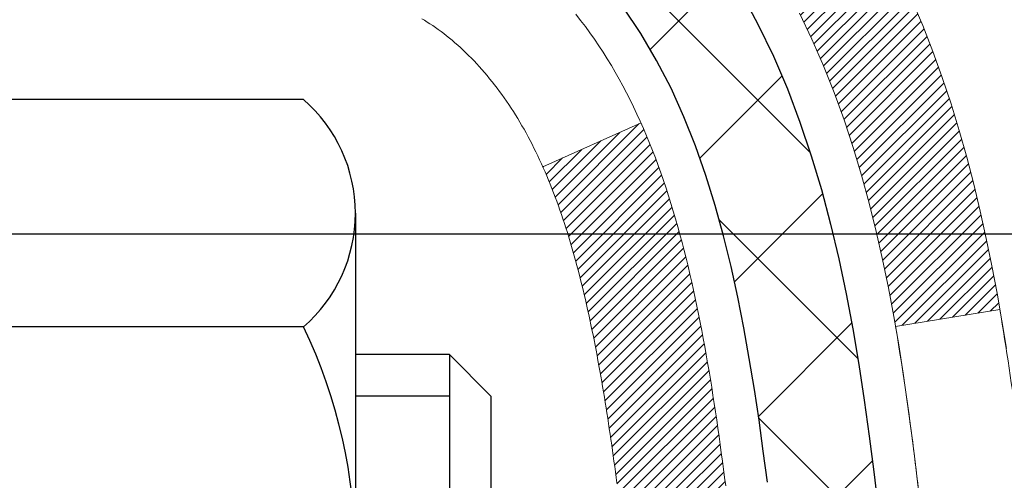
# Model space of a CAD drawing. Extents: x -7 to 3254, y -7 to 1977.
# Drawn here: x 20 to 21, y 17 to 17 of the extents above; entities that cross this region are included whole.
import ezdxf

# ---------------------------------------------------------------- set-up
doc = ezdxf.new("R2010")
doc.units = 0
doc.header["$LTSCALE"] = 5
doc.header["$MEASUREMENT"] = 0
doc.layers.get('DEFPOINTS').update_dxf_attribs({"linetype": 'CONTINUOUS'})
for name, color, linetype, lineweight in [('CONCRETE - H', 130, 'CONTINUOUS', 9), ('DECK COAT - H', 20, 'CONTINUOUS', 20), ('DECK COAT - L', 22, 'CONTINUOUS', 18), ('DIMS', 50, 'CONTINUOUS', 25), ('MIG FOOT - H', 251, 'CONTINUOUS', 20), ('MIG RETAINER - H', 251, 'CONTINUOUS', 20), ('PVC SIDESHEET - H', 170, 'CONTINUOUS', 20), ('PVC SIDESHEET - L', 150, 'CONTINUOUS', 25), ('SCREW - L', 1, 'CONTINUOUS', 25)]:
    doc.layers.add(name, color=color, linetype=linetype, lineweight=lineweight)
doc.dimstyles.get("Standard").update_dxf_attribs({"dimtxt": 0.18, "dimasz": 0.18, "dimexe": 0.18, "dimexo": 0.0625, "dimgap": 0.09, "dimtad": 0, "dimtih": 1, "dimtoh": 1, "dimdec": 4, "dimzin": 0, "dimdsep": 46, "dimtxsty": 'Standard', "dimcen": 0.09, "dimadec": 0, "dimazin": 0, "dimtfac": 1, "dimtdec": 4, "dimtofl": 0, "dimtmove": 0, "dimatfit": 3, "dimfxl": 1, "dimtolj": 1, "dimtzin": 0, "dimarcsym": 0})

# ---------------------------------------------------------------- blocks, each defined once
blk = doc.blocks.new('*D25')
at = {"layer": 'DEFPOINTS', "color": 0, "transparency": 16777216}
for p in [(33.07852855047292, 18.61278379296891), (19.5785285504727, 17.88739009218534), (33.07852855047292, 17.33675605271605)]:
    blk.add_point(p, dxfattribs=at)
at = {"layer": 'DIMS', "color": 0, "lineweight": -2, "transparency": 16777216}
for p, q in [((33.07852855047292, 18.31278379296891), (33.07852855047292, 17.03675605271605)), ((19.5785285504727, 17.58739009218534), (19.5785285504727, 17.03675605271605)), ((19.8785285504727, 17.33675605271605), (21.53251321842158, 17.33675605271605)), ((32.77852855047293, 17.33675605271605), (24.63251321842158, 17.33675605271605))]:
    blk.add_line(p, q, dxfattribs=at)
at = {"layer": 'DIMS', "color": 0, "transparency": 16777216}
for points in [[(19.8785285504727, 17.38675605271606), (19.8785285504727, 17.28675605271605), (19.5785285504727, 17.33675605271605)], [(32.77852855047293, 17.38675605271606), (32.77852855047293, 17.28675605271605), (33.07852855047292, 17.33675605271605)]]:
    blk.add_solid(points, dxfattribs=at)
at = {"layer": 'DIMS', "color": 0, "transparency": 16777216, "insert": (23.08251321842158, 17.33675605271605), "char_height": 0.3, "attachment_point": 5}
blk.add_mtext('\\A1;13 1/2 IN\\P [342.9mm]', dxfattribs=at)

msp = doc.modelspace()

# ---------------------------------------------------------------- hatches: boundary and pattern name
at = {"layer": 'CONCRETE - H'}
h = msp.add_hatch(dxfattribs=at)
h.set_pattern_fill('AR-CONC', color=256, scale=0.21)
h.set_pattern_definition([(49.99999999999999, (0, 0), (1.506246383461582, -0.1317794834634497), [0.1575, -1.7325]), (355, (0, 0), (-0.2913778005873, 1.579603480770025), [0.126, -1.386]), (100.45144446, (0.1255205301, -0.0109816224), (1.214868578126935, 1.447823981034122), [0.1338544032, -1.4723984352]), (46.18420000000002, (0, 0.42), (2.241206794410302, -0.3475904896654607), [0.23625, -2.598749999999999]), (96.63563549, (0.1867671645, 0.3910340553), (1.96279008591588, 2.045649061626556), [0.2007817182, -2.208598895999999]), (351.1841639899999, (0, 0.42), (1.962790084615023, 2.045649060566979), [0.189, -2.0790000021]), (21, (0.21, 0.315), (1.25350480944877, -0.8454996703972115), [0.1575, -1.7325]), (326.0000000000001, (0.21, 0.315), (0.5109621970353216, 1.522815094598391), [0.126, -1.386]), (71.45144474, (0.3144587334, 0.2445416946), (1.764466991132939, 0.677315420893343), [0.133854399, -1.4723984352]), (37.50000000000001, (0, 0), (0.0255356961663104, 0.6990770930457542), [0, -1.3692, 0, -1.407, 0, -1.39125]), (7.499999999999999, (0, 0), (0.552446028628512, 0.8282645949529565), [0, -0.8021999999999999, 0, -1.3377, 0, -0.53025]), (327.5, (-0.4683, 0), (1.121027115962059, -0.04736523064219748), [0, -0.525, 0, -1.638, 0, -2.1735]), (317.5, (-0.6783, 0), (1.224690955619011, 0.2102204628978672), [0, -0.6825, 0, -1.0878, 0, -1.5435])])
edge = h.paths.add_edge_path()
edge.add_spline(control_points=[(37.37451521163871, 19.11278379296891), (36.74842714241819, 17.36267235566132), (31.3191173174381, 14.7742616358602), (20.2388741062942, 21.31426473321231), (21.46741114969755, 13.13116041059591), (20.13407670853308, 7.056919412729769), (26.55118139172004, 8.798833638870558), (26.62447032400177, 7.030039489729236)], knot_values=[0, 0, 0, 0, 4.704002113380023, 16.80004942142762, 21.337385588793, 25.76158360668639, 30.85957265339894, 30.85957265339894, 30.85957265339894, 30.85957265339894], degree=3, periodic=0)
edge.add_line((26.62447032400155, 7.030039489729688), (26.13146867197952, 7.030039489728324))
edge.add_line((26.13146867197952, 7.030039489728324), (26.13146867197952, 7.156023498241325))
edge.add_line((26.13146867197952, 7.156023498241325), (26.13146867197952, 7.226889498241235))
edge.add_line((26.13146867197952, 7.226889498241235), (25.46178497197957, 7.226889498241235))
edge.add_arc((25.46178497197956, 7.266259498241201), 0.03936999999996615, 240.0000000000215, 270.0000000000155, ccw=False)
edge.add_line((25.44209997197959, 7.232164078094229), (25.30633906436185, 7.310545674652872))
edge.add_arc((25.25122106436197, 7.215078498241495), 0.1102359999997604, 60.00000000000259, 90.00000000000185)
edge.add_line((25.25122106436197, 7.325314498241255), (24.34326312333303, 7.325314498241255))
edge.add_arc((24.34326312333296, 7.364684498241122), 0.03936999999986668, 240.0000326787394, 270.0000000000982, ccw=False)
edge.add_line((24.32357814277941, 7.330589066866878), (23.64349093717408, 7.723237080912099))
edge.add_arc((23.58349099644695, 7.619313998237423), 0.1199999999994432, 60.00003267868836, 90.00000000012044)
edge.add_line((23.5834909964467, 7.739313998236867), (23.37204961388693, 7.739313998236867))
edge.add_arc((23.37204961388704, 7.778683998236713), 0.03936999999984625, 224.9999999997633, 269.9999999998346, ccw=False)
edge.add_line((23.34421081991172, 7.750845204261623), (23.22774429577873, 7.867311728394611))
edge.add_arc((22.97804232147204, 7.617609754087972), 0.3531319186158245, 44.99999999999388, 76.09799910894831)
edge.add_arc((22.68875772838954, 6.448839980646993), 1.557170273114628, 76.09799910897223, 103.9020008910975)
edge.add_arc((22.39947313530542, 7.617609754086829), 0.3531319186165451, 103.902000891059, 134.9999999999129)
edge.add_line((22.14977116099863, 7.867311728394384), (22.03330463686575, 7.750845204261623))
edge.add_arc((22.00546584289058, 7.778683998236732), 0.03936999999975072, 269.9999999999431, 315.0000000000603, ccw=False)
edge.add_line((22.00546584289054, 7.73931399823698), (21.35819903920219, 7.73931399823698))
edge.add_line((21.35819903920219, 7.73931399823698), (20.3598327008566, 7.73931399823698))
edge.add_arc((20.35983270085649, 7.778683998236943), 0.0393699999999626, 180, 270.0000000001654, ccw=False)
edge.add_line((20.32046270085652, 7.778683998236943), (20.32046270080127, 16.46649612387296))
edge.add_arc((20.35983270080122, 16.46649612387294), 0.03936999999995194, 104.1702139157278, 179.9999999999793, ccw=False)
edge.add_line((20.350194792053, 16.50466820286999), (20.40356664724618, 16.52553141215105))
edge.add_line((20.40356664724618, 16.52553141215105), (20.44842208747309, 16.54866067994442))
edge.add_line((20.44842208747309, 16.54866067994442), (20.50243763088338, 16.58859193786373))
edge.add_line((20.50243763088338, 16.58859193786373), (20.50140266990752, 16.58975787696386))
edge.add_line((20.50140266990752, 16.58975787696386), (20.53314765725895, 16.62033385699976))
edge.add_line((20.53314765725895, 16.62033385699976), (20.56760971049266, 16.66304745662228))
edge.add_line((20.56760971049266, 16.66304745662228), (20.59727286150473, 16.70986660339292))
edge.add_line((20.59727286150473, 16.70986660339292), (20.62189980372557, 16.75920724276182))
edge.add_line((20.62189980372557, 16.75920724276182), (20.64199087079942, 16.81038226777412))
edge.add_line((20.64199087079942, 16.81038226777412), (20.65806671070459, 16.86269817571338))
edge.add_line((20.65806671070459, 16.86269817571338), (20.67083893428821, 16.91597484542979))
edge.add_line((20.67083893428821, 16.91597484542979), (20.68098528171549, 16.96991143795083))
edge.add_line((20.68098528171549, 16.96991143795083), (20.69185452184433, 17.04184363703359))
edge.add_line((20.69185452184433, 17.04184363703359), (20.69144430752704, 17.04188650659319))
edge.add_line((20.69144430752704, 17.04188650659319), (20.69513823496868, 17.07079448075001))
edge.add_line((20.69513823496868, 17.07079448075001), (20.70165201409964, 17.12528029337102))
edge.add_line((20.70165201409964, 17.12528029337102), (20.70081979768474, 17.13235754931122))
edge.add_arc((17.91423801067242, 16.8309321508924), 2.802837013905864, 6.173697453960305, 7.38802571412345)
edge.add_line((20.69380603372065, 17.19134432017711), (20.68661686948644, 17.24496420753769))
edge.add_line((20.68661686948644, 17.24496420753769), (20.67785362075563, 17.29909751522916))
edge.add_line((20.67785362075563, 17.29909751522916), (20.6669065590786, 17.35285367208269))
edge.add_line((20.6669065590786, 17.35285367208269), (20.65310886236603, 17.40583993278608))
edge.add_line((20.65310886236603, 17.40583993278608), (20.63577712711913, 17.45778726798915))
edge.add_line((20.63577712711913, 17.45778726798915), (20.60841470813807, 17.52210391723509))
edge.add_line((20.60841470813807, 17.52210391723509), (20.60715969272997, 17.52152452626285))
edge.add_line((20.60715969272997, 17.52152452626285), (20.58795237738229, 17.55705532507682))
edge.add_line((20.58795237738229, 17.55705532507682), (20.55659827745853, 17.60275805432957))
edge.add_line((20.55659827745853, 17.60275805432957), (20.52064774896598, 17.64374085846089))
edge.add_line((20.52064774896598, 17.64374085846089), (20.47831657937263, 17.68131522867304))
edge.add_line((20.47831657937263, 17.68131522867304), (20.43325857909235, 17.71123717330818))
edge.add_line((20.43325857909235, 17.71123717330818), (20.43319774119266, 17.71113594172391))
edge.add_line((20.43319774119266, 17.71113594172391), (20.39287898740236, 17.72962619062923))
edge.add_line((20.39287898740236, 17.72962619062923), (20.36539643352444, 17.74036919873822))
edge.add_line((20.36539643352444, 17.74036919873822), (20.34376151270317, 17.7485432220949))
edge.add_arc((20.35983270080137, 17.78448364241964), 0.0393700000000931, 179.9999999999586, 245.90762383542682, ccw=False)
edge.add_line((20.32046270080127, 17.78448364241967), (20.32046270080127, 17.97371869127835))
edge.add_line((20.32046270080127, 17.97371869127835), (20.22203770080159, 17.97371869127835))
edge.add_line((20.22203770080159, 17.97371869127835), (20.22203770080159, 17.9782712473982))
edge.add_arc((20.26140770080169, 17.97827124739835), 0.03937000000010116, 122.90315213941739, 180.0000000002275, ccw=False)
edge.add_line((20.24002110416575, 18.01132590492705), (20.55523904462154, 18.21527413640013))
edge.add_arc((20.37754920080002, 18.41396648982795), 0.2665564328767996, 311.8061494065265, 359.0369293989852)
edge.add_line((20.64406797891252, 18.40948621958785), (20.73384933858574, 18.40948621958785))
edge.add_line((20.73384933858574, 18.40948621958785), (20.93266823622366, 18.40948621958785))
edge.add_arc((20.93266823622366, 18.48822637706814), 0.07874015748029706, 270, 360)
edge.add_line((21.01140839370396, 18.48822637706814), (21.01140839370396, 18.61278379296891))
edge.add_line((21.01140839370396, 18.61278379296891), (33.07852855047292, 18.61278379296891))
edge.add_line((33.07852855047292, 18.61278379296891), (33.07852855047292, 19.11278379296891))
edge.add_line((33.07852855047292, 19.11278379296891), (37.37451521163871, 19.11278379296891))
at = {"layer": 'DECK COAT - H'}
h = msp.add_hatch(dxfattribs=at)
h.set_pattern_fill('ANSI31', color=256, scale=0.03937, style=0)
h.set_pattern_definition([(45, (-164.2076507462004, 118.218767144185), (-0.003479849246914297, 0.003479849246914297), [])])
h.paths.add_polyline_path([(20.05274670081917, 16.0190536842274), (20.12361270080646, 16.01905368422729), (20.12361270080635, 15.78283368422728), (20.05274670081872, 15.7828336842274)])
h.paths.add_polyline_path([(20.05274670082008, 16.49149368422741), (20.1236127008068, 16.49149368422729), (20.12361270080669, 16.25527368422729), (20.05274670081963, 16.2552736842274)])
h.paths.add_polyline_path([(20.37759087996403, 16.86801685763658), (20.37877985489979, 16.87066699449338), (20.3799516002357, 16.87334164309607), (20.38110631470363, 16.8760406946559), (20.38224419703533, 16.87876404038445), (20.38336544596257, 16.88151157149298), (20.3844702602172, 16.88428317919283), (20.38555883853098, 16.88707875469549), (20.38663137963567, 16.88989818921243), (20.38768808226314, 16.89274137395478), (20.38872914514525, 16.89560820013412), (20.38975476701364, 16.89849855896182), (20.39076514660019, 16.90141234164912), (20.39176048263676, 16.90434943940761), (20.39274097385498, 16.90730974344854), (20.39370681898674, 16.91029314498326), (20.3946582167639, 16.91329953522325), (20.39559536591821, 16.91632880537986), (20.39651846518132, 16.91938084666447), (20.39742771328531, 16.92245555028853), (20.39832330896184, 16.9255528074633), (20.39920531291773, 16.92867162830942), (20.40007337584439, 16.93180821996191), (20.40092766423277, 16.93496184607966), (20.40176840481331, 16.93813214352383), (20.40256383649228, 16.94119555580721), (20.47023201097954, 16.91983080062107), (20.46884730142733, 16.91464716393), (20.46742397524508, 16.90948263440453), (20.46596094348411, 16.90433827336346), (20.4644565082408, 16.89921667038618), (20.46290903978968, 16.89411985667186), (20.46131726988358, 16.88904881270616), (20.45967993027568, 16.88400451897428), (20.45799575271872, 16.87898795596175), (20.45626346896574, 16.87400010415411), (20.45448181076972, 16.86904194403655), (20.45264950988349, 16.86411445609474), (20.45076529805999, 16.85921862081409), (20.4488279070523, 16.85435541867992), (20.44683606861327, 16.84952583017775), (20.44478851449594, 16.84473083579303), (20.44268397645305, 16.83997141601105), (20.44052118623767, 16.83524855131748), (20.43829887560287, 16.83056322219761), (20.43601577630136, 16.82591640913699), (20.43367062008622, 16.82130909262082), (20.43126213871039, 16.81674225313475), (20.42878906392673, 16.8122168711642), (20.42625012748829, 16.80773392719459), (20.42364406114791, 16.80329440171124), (20.42096959665867, 16.79889927519969), (20.41822546577339, 16.79454952814547), (20.41541040024504, 16.79024614103378), (20.41252313182656, 16.78599009435027), (20.40956239227091, 16.78178236858037), (20.4065269151838, 16.7776239456889), (20.40341690606647, 16.77351703772524), (20.40023444059204, 16.76946554943549), (20.39698128797068, 16.76547318611335), (20.39365921741262, 16.76154365305194), (20.39026999812779, 16.75768065554485), (20.38681539932645, 16.75388789888541), (20.38329719021885, 16.75016908836722), (20.37971714001492, 16.74652792928339), (20.37607701792479, 16.74296812692762), (20.37237859315883, 16.73949338659315), (20.36862363492685, 16.73610741357345), (20.36481391243933, 16.73281391316198), (20.36095132504602, 16.72961631272995), (20.35703782633607, 16.72651757280232), (20.35307522158178, 16.72352076419804), (20.34906531560216, 16.72062895840293), (20.34500991321636, 16.71784522690336), (20.34091081924362, 16.7151726411854), (20.33677468107794, 16.71261689563312), (20.33260549076408, 16.71018196847751), (20.32839660690252, 16.70786589120428), (20.32414129934205, 16.70566664631122), (20.31983283793147, 16.70358221629601), (20.31809572482098, 16.70279817827145), (20.28971596470274, 16.76772716332835), (20.29249725208456, 16.7690598900648), (20.29604939253795, 16.77092042248216), (20.29960841416175, 16.77294701199548), (20.30321564413941, 16.77516726733586), (20.30685042057371, 16.77757305541684), (20.31050848298833, 16.78016609489373), (20.31416802296349, 16.78293490262979), (20.31782741779057, 16.78588171681861), (20.321474687815, 16.78899864418725), (20.32510204841174, 16.79228092333449), (20.32870160238906, 16.79572366619595), (20.33225995325688, 16.79931634401976), (20.33577248617803, 16.80305464074263), (20.33922685478615, 16.80692446649573), (20.3426155855999, 16.81091664633243), (20.34593121637499, 16.81502201654268), (20.34916628510041, 16.81923141294385), (20.35231187350462, 16.82353367879807), (20.35536107999735, 16.82791983549896), (20.35833215929722, 16.83241120321202), (20.36122306884909, 16.83700235581432), (20.36403638348429, 16.84169499010488), (20.3667737410251, 16.84648938638099), (20.36943677929139, 16.85138582490288), (20.37202718481308, 16.85638467989486), (20.37454658663285, 16.86148624152736), (20.37638447669656, 16.86539134131431)])
h.paths.add_polyline_path([(20.41156834409844, 17.27028189350369), (20.4108830925685, 17.27363587254888), (20.41018724072387, 17.27697790107356), (20.40948056183436, 17.28030761593914), (20.40876282916975, 17.2836246540063), (20.40803381599972, 17.28692865213645), (20.40729329559395, 17.29021924719052), (20.40654104122223, 17.29349607602944), (20.40577682615435, 17.2967587755146), (20.40500042366011, 17.30000698250683), (20.40421160700907, 17.30324033386728), (20.40341014947103, 17.306458466457), (20.40259582431588, 17.30966101713727), (20.4017684048132, 17.3128476227688), (20.40092766423277, 17.31601792021308), (20.40007337584439, 17.31917154633084), (20.39920531291773, 17.32230813798333), (20.39832330896184, 17.32542695882944), (20.39742771328531, 17.32852421600421), (20.39651846518132, 17.33159891962816), (20.3955953659181, 17.33465096091288), (20.3946582167639, 17.3376802310695), (20.39370681898674, 17.34068662130949), (20.39274097385498, 17.34367002284421), (20.39176048263676, 17.34663032688513), (20.39076514660019, 17.34956742464362), (20.38975476701364, 17.35248120733092), (20.38872914514525, 17.35537156615862), (20.38768808226314, 17.35823839233797), (20.38663137963567, 17.36108157708031), (20.38555883853087, 17.36390101159714), (20.38447026021709, 17.36669658709991), (20.38336544596245, 17.36946819479977), (20.38224419703533, 17.37221572590829), (20.38053483386284, 17.37630682282099), (20.3784868523876, 17.38098158500941), (20.44320014490609, 17.40984103360836), (20.44478851449583, 17.4062489304996), (20.44683606861327, 17.40145393611499), (20.44882790705219, 17.39662434761271), (20.45076529805988, 17.39176114547865), (20.45264950988337, 17.38686531019789), (20.45448181076961, 17.38193782225608), (20.45626346896574, 17.37697966213864), (20.45799575271872, 17.37199181033088), (20.45967993027557, 17.36697524731846), (20.46131726988358, 17.36193095358647), (20.46290903978957, 17.35685990962077), (20.4644565082408, 17.35176309590645), (20.46596094348411, 17.34664149292917), (20.46742397524508, 17.34149713188822), (20.46884730142733, 17.33633260236263), (20.47023201097954, 17.33114896567156), (20.47157918729943, 17.32594726815375), (20.47288991378525, 17.3207285561474), (20.47416527383507, 17.31549387599136), (20.4754063508467, 17.31024427402383), (20.47661422821852, 17.30498079658366), (20.47778998934837, 17.29970449000928), (20.47893471763439, 17.29441640063908), (20.48004949647463, 17.28911757481171), (20.48113540926704, 17.2838090588657), (20.48219353940988, 17.27849189913957), (20.48322497030097, 17.27316714197184), (20.48423078533858, 17.26783583370104), (20.48521206792066, 17.2624990206657), (20.48616990124526, 17.25715774835624), (20.48710491019926, 17.25181105250601), (20.48801766221231, 17.24645747585453), (20.48890910063255, 17.2410970966057), (20.48978016880812, 17.23572999296346), (20.49063181008728, 17.2303562431315), (20.49146496781827, 17.22497592531386), (20.49228058534936, 17.21958911771435), (20.49307960602857, 17.21419589853701), (20.49386297320427, 17.20879634598543), (20.49463163022449, 17.20339053826376), (20.49538652043759, 17.19797855357581), (20.49612858719172, 17.19256047012527), (20.49685877383513, 17.18713636611631), (20.49757802371585, 17.18170631975261), (20.49828728018224, 17.17627040923799), (20.49898748658256, 17.1708287127766), (20.49940711242607, 17.16752590850854), (20.4285121018288, 17.16325567000035), (20.42821959011587, 17.16553337605774), (20.42775126174979, 17.16914643140706), (20.42727951659037, 17.17275032608643), (20.42680407443004, 17.17634516395219), (20.42632465506119, 17.17993104886079), (20.42584097827626, 17.18350808466869), (20.42535276386752, 17.18707637523221), (20.42485973162763, 17.19063602440792), (20.42436160134889, 17.19418713605216), (20.42385809282359, 17.19772981402116), (20.42334892584415, 17.2012641621717), (20.4228338202031, 17.20479028435989), (20.42231249569284, 17.20830828444241), (20.42178467210567, 17.21181826627537), (20.42125006923402, 17.21532033371545), (20.42070840687029, 17.21881459061899), (20.4201594048069, 17.22230114084243), (20.41960278283625, 17.225780088242), (20.41903826075077, 17.2292515366745), (20.41846555834286, 17.23271558999591), (20.41788439540494, 17.23617235206291), (20.41729449172931, 17.23962192673196), (20.41669556710849, 17.24306441785927), (20.41608734134047, 17.24649992928596), (20.41546994356565, 17.24992739408401), (20.41484353258807, 17.25334545033422), (20.41420788167738, 17.25675373489753), (20.41356276410329, 17.26015188463509), (20.41290795313557, 17.26353953640785), (20.41224322204414, 17.26691632707696)])
h.paths.add_polyline_path([(20.56345938611548, 17.44753994300652), (20.55587597568774, 17.46498308328717), (20.54771297004743, 17.48213135020183), (20.54269288514149, 17.49176275119419), (20.60707050871713, 17.5214833535573), (20.61395619763357, 17.50768771906098), (20.62165641334207, 17.4909786679234), (20.62884747672661, 17.47407573614203), (20.63554774094757, 17.45700913694964), (20.64178011670856, 17.43979487941215), (20.64757004681451, 17.42244108097611), (20.65294300121445, 17.40495577449144), (20.65792444985686, 17.38734699280781), (20.66253986269078, 17.36962276877546), (20.66681470966478, 17.35179113524396), (20.67077446072767, 17.33386012506355), (20.67444458582804, 17.31583777108381), (20.67785055491504, 17.29773210615474), (20.67973977058909, 17.28688756769668), (20.610953506133, 17.27584303401852), (20.60982224118993, 17.28244193784531), (20.60630425879526, 17.30114931478181), (20.60244400105194, 17.31982219313943), (20.59820795448059, 17.33844921820037), (20.59356976335459, 17.35700142709072), (20.58850407758007, 17.37544738306826), (20.58298554706289, 17.39375564939076), (20.57698882170905, 17.41189478931608), (20.57048855142455, 17.42983336610212)])
h.paths.add_polyline_path([(20.24959670074634, 17.89837308015979), (20.32046270074636, 17.89837308015979), (20.32046270074636, 17.78448364241967, 0.328288350635692), (20.3481234923762, 17.74689519553306), (20.36539643346964, 17.74036919873822), (20.38257302964394, 17.73365481866983), (20.39955693598051, 17.72656367205434), (20.41625180756, 17.7189073756183), (20.43256129946371, 17.71049754608805), (20.43274806522345, 17.71038770081748), (20.3954552138656, 17.64833403945784), (20.37967054244291, 17.65626138195478), (20.36233178038231, 17.66422876037893), (20.34475030351064, 17.67182439715543), (20.32704746923264, 17.67923416310805, -0.3282898029372711), (20.24959670074634, 17.78448198631872)])
h.paths.add_polyline_path([(20.05274670074652, 17.70698647428321), (20.05274670074652, 17.80338888970152), (20.12361270074655, 17.80338888970152), (20.12361270074666, 17.70698647428299, 0.3551910535763121), (20.23327232658778, 17.57209443320608), (20.21295504464399, 17.50402895893183, -0.3471262797452059)])
at = {"layer": 'MIG FOOT - H'}
h = msp.add_hatch(dxfattribs=at)
h.set_pattern_fill('ANSI31', color=256, scale=1.9685, style=0)
h.set_pattern_definition([(45, (-928.1332468437208, -448.4498829325166), (-0.1739924623457148, 0.1739924623457148), [])])
h.paths.add_polyline_path([(19.98052818878318, 17.87561898971933), (19.8165281887832, 17.8756189897191), (19.81652818878388, 17.3131189897191), (19.98052818878341, 17.3131189897191)])
edge = h.paths.add_edge_path()
edge.add_line((19.98052818878364, 16.9381189897191), (19.81652818878365, 16.9381189897191))
edge.add_line((19.81652818878365, 16.9381189897191), (19.81652818878365, 7.634368989719292))
edge.add_arc((20.17085818878377, 7.634368989719519), 0.3543300000001182, 180.0000000000092, 269.9999999999816)
edge.add_line((20.17085818878354, 7.280038989719401), (22.53527815778352, 7.280038989719401))
edge.add_line((22.53527815778352, 7.280038989719401), (22.53527815778318, 7.444038989719388))
edge.add_line((22.5352781577833, 7.444038989719388), (20.17085818878365, 7.444038989719388))
edge.add_arc((20.17085818878354, 7.634368989719292), 0.1903299999999604, 179.9999999999829, 270.0000000000342, ccw=False)
edge.add_line((19.98052818878364, 7.634368989719405), (19.98052818878364, 16.9381189897191))
h.paths.add_polyline_path([(23.50402818878342, 7.444038989719388), (22.97278121978343, 7.444038989719388), (22.97278121978343, 7.280038989719287), (23.50402818878365, 7.280038989719401)])
at = {"layer": 'MIG RETAINER - H'}
h = msp.add_hatch(dxfattribs=at)
h.set_pattern_fill('ANSI31', color=256, scale=0.47, style=0)
h.set_pattern_definition([(45, (-928.1332468437208, -419.1487392389608), (-0.04154252339470966, 0.04154252339470967), [])])
h.paths.add_polyline_path([(19.57852818878519, 16.2036189897193), (19.57852818878382, 16.90473589685348), (19.65282452306587, 16.96932071491369), (19.81652818878365, 16.96932071491369), (19.8165281887841, 16.20361898971942)])
edge = h.paths.add_edge_path()
edge.add_arc((20.35852818878197, 18.65261898972165), 0.07800000000003138, 270.000000000501, 360.0000000000418)
edge.add_line((20.43652818878218, 18.65261898972165), (20.43652818878184, 18.91561898971872))
edge.add_arc((20.45652818878193, 18.91561898971906), 0.02000000000020918, 90.00000000195422, 180.0000000006514, ccw=False)
edge.add_line((20.45652818878125, 18.93561898971916), (20.54352818878112, 18.93561898972109))
edge.add_arc((20.54352818878192, 18.90561898972101), 0.03000000000002956, 2.1719870346714742e-10, 90.0000000013028, ccw=False)
edge.add_line((20.57352818878189, 18.90561898972112), (20.57352818878257, 18.37061898971399))
edge.add_arc((20.41652818878265, 18.37061898971388), 0.1569999999999254, -90.00000000033191, 6.230038707144558e-11, ccw=False)
edge.add_line((20.41652818878174, 18.21361898971384), (20.25026787382444, 18.21361898971475))
edge.add_arc((20.25026787383513, 18.1348793046833), 0.07873968503150763, 90.00000000777618, 177.4144840053407)
edge.add_arc((20.05672541476883, 18.14361898971868), 0.114999999999426, 275.2124696741832, 357.41448399788595, ccw=False)
edge.add_arc((20.06535610009405, 18.0490118479654), 0.02000000000000517, 160.3257550186187, 275.2124696744299, ccw=False)
edge.add_arc((19.93530913366271, 18.0955094621537), 0.1181095275611714, 340.3257550185371, 642.6342225154141)
edge.add_arc((19.96551729382304, 17.96074407838239), 0.02000000000040289, -10.621520467928804, 102.63422251394002, ccw=False)
edge.add_arc((19.90752818878309, 17.97161898972047), 0.07899999999997757, 270.0000000008245, 349.3784795304081, ccw=False)
edge.add_line((19.90752818878423, 17.8926189897204), (19.83352818878302, 17.89261898971927))
edge.add_arc((19.83352818878325, 17.87561898971933), 0.01699999999999591, 90.00000000076633, 180)
edge.add_line((19.8165281887832, 17.87561898971933), (19.81652818878388, 17.28191726452451))
edge.add_line((19.81652818878388, 17.2819172645244), (19.65282452306587, 17.2819172645244))
edge.add_line((19.65282452306587, 17.2819172645244), (19.57852818878382, 17.34650208258461))
edge.add_line((19.57852818878382, 17.34650208258472), (19.57852818878189, 18.90561898971839))
edge.add_arc((19.60852818878175, 18.90561898971839), 0.02999999999985903, 90.00000000043423, 180.0000000002171, ccw=False)
edge.add_line((19.60852818878152, 18.93561898971836), (19.67352818878169, 18.93561898971905))
edge.add_arc((19.6735281887818, 18.91561898971906), 0.01999999999998181, 0, 90.00000000065143, ccw=False)
edge.add_line((19.69352818878178, 18.91561898971906), (19.69352818878212, 18.65261898971755))
edge.add_arc((19.77152818878221, 18.65261898971767), 0.07799999999997453, 180.0000000000835, 270.0000000004176)
edge.add_line((19.77152818878267, 18.57461898971769), (19.77552818878269, 18.57461898971769))
edge.add_arc((19.77552818878235, 18.65261898971755), 0.07799999999986085, 270.000000000334, 360.0000000001671)
edge.add_line((19.85352818878209, 18.65261898971778), (19.85352818878175, 18.91561898971838))
edge.add_arc((19.87352818878185, 18.91561898971838), 0.01999999999998181, 90.00000000032571, 180, ccw=False)
edge.add_line((19.87352818878162, 18.93561898971836), (20.01497483683795, 18.93561898971927))
edge.add_line((20.01497483683806, 18.93561898971939), (20.01497483683806, 18.60472378350221))
edge.add_line((20.01497483683806, 18.60472378350221), (20.03426039923579, 18.58539317660041))
edge.add_line((20.03426039923579, 18.58539317660029), (20.03426039923579, 18.50825092701496))
edge.add_line((20.03426039923579, 18.50825092701496), (20.09211708642442, 18.469679802222))
edge.add_line((20.09211708642442, 18.469679802222), (20.14997377361306, 18.50825092701496))
edge.add_line((20.14997377361306, 18.50825092701496), (20.14997377361306, 18.58539317660018))
edge.add_line((20.14997377361306, 18.58539317660029), (20.16925933600987, 18.60467873899631))
edge.add_line((20.16925933600987, 18.60467873899631), (20.16925933600987, 18.93561898971939))
edge.add_line((20.16925933600987, 18.93561898971939), (20.25652818878189, 18.9356189897195))
edge.add_arc((20.25652818878189, 18.91561898971952), 0.01999999999998181, 0, 90, ccw=False)
edge.add_line((20.27652818878187, 18.91561898971952), (20.27652818878221, 18.65261898972142))
edge.add_arc((20.3545281887823, 18.65261898972165), 0.07800000000008822, 180.000000000167, 270.000000000334)
edge.add_line((20.35452818878275, 18.57461898972167), (20.35852818878277, 18.57461898972167))
at = {"layer": 'PVC SIDESHEET - H'}
h = msp.add_hatch(dxfattribs=at)
h.set_pattern_fill('ANSI37', color=256, scale=0.59055, style=0)
h.set_pattern_definition([(45, (-164.2076507462004, 118.218767144185), (-0.05219773870371446, 0.05219773870371446), []), (135, (-164.2076507462004, 118.218767144185), (-0.05219773870371446, -0.05219773870371446), [])])
h.paths.add_polyline_path([(20.15117170074689, 17.9043994510813), (20.15117170074666, 17.97827124739842, -0.2544175294253038), (20.20152523016623, 18.07082428847889), (20.42239509242211, 18.21372864769012, 0.4033078353723514), (20.57352818873642, 18.37061898978038), (20.57352818873642, 18.39546895577541, 0.02353096692885778), (20.57439920074535, 18.41396648982879), (20.57439920074387, 18.91199698982848, 0.4142135623729873), (20.55077720074382, 18.93561898982841), (20.17085670098027, 18.93561898982728), (20.17085670098004, 18.99467410537352), (20.19546280653776, 19.01435898981958), (20.53386963362027, 19.01435898982049, -0.4142135623730915), (20.64410563362048, 18.90412298982085), (20.64410563362185, 18.41396648982879, -0.213440768600962), (20.55523904456663, 18.21527413640024), (20.24002110411084, 18.01132590492716, 0.2544175294251872), (20.22203770074668, 17.97827124739842), (20.22203770074691, 17.9043994510813), (20.22203770074668, 17.72194135012285, 0.3306422189433676), (20.26400840337328, 17.66541153667606), (20.28776867527188, 17.65833992503508), (20.31082627524358, 17.65107976068748), (20.33350205543263, 17.64325995092952), (20.35563972309797, 17.63465141251515), (20.37708298549865, 17.62502506219823), (20.39767554989362, 17.61415181673283), (20.41726112354149, 17.6018025928729), (20.43568344509936, 17.58774839533066), (20.45282852689934, 17.57187865514504), (20.46870818631237, 17.55443523612473), (20.48335753768731, 17.53572526670189), (20.4968116953728, 17.51605587530844), (20.5091060929343, 17.49573211512438), (20.52029177337477, 17.47495756116484), (20.53044213085354, 17.45379048184168), (20.53963158970714, 17.43227595002043), (20.54792949742955, 17.41044437563016), (20.55540294091338, 17.38831963953317), (20.56211899670268, 17.36592559270196), (20.56814474134148, 17.34328608610952), (20.57354725137384, 17.32042497072871), (20.57839360334378, 17.29736609753218), (20.58275087379548, 17.2741333174929), (20.58668613927262, 17.25075048158362), (20.59026647631958, 17.22724144077722), (20.59355896148031, 17.20363004604633), (20.59663067129873, 17.17994014836393), (20.59954868231898, 17.15619559870277), (20.60238007108512, 17.13242024803583, -0.05933499155532457), (20.60236742337543, 17.11845331463826), (20.59954868231898, 17.09478416758964), (20.59663067129873, 17.07103961792859), (20.59355896148031, 17.04734972024619), (20.59026647631958, 17.02373832551541), (20.58668613927262, 17.00022928470901), (20.58275087379548, 16.97684644879962), (20.57839360334378, 16.95361366876034), (20.57354725137384, 16.93055479556381), (20.56814474134148, 16.907693680183), (20.56211899670268, 16.88505417359056), (20.55540294091338, 16.86266012675947), (20.54792949742955, 16.84053539066235), (20.53963158970714, 16.8187038162722), (20.53044213085354, 16.79718928445084), (20.52029177337477, 16.77602220512767), (20.5091060929343, 16.75524765116813), (20.4968116953728, 16.73492389098419), (20.4833575376872, 16.71525449959074), (20.46870818631237, 16.6965445301679), (20.45282852689934, 16.67910111114759), (20.43568344509936, 16.66323137096197), (20.41726112354149, 16.64917717341973), (20.39767554989362, 16.63682794955969), (20.37708298549865, 16.6259547040944), (20.35563972309797, 16.61632835377748), (20.33350205543263, 16.60771981536311), (20.31082627524358, 16.59990000560515), (20.28776867527188, 16.59263984125755), (20.26448554825879, 16.58571023907416, 0.3329817396557117), (20.22203770074645, 16.52903841617035), (20.15117170075655, 16.52903841617047), (20.15117170074666, 16.54399329200953, -0.3608117966093517), (20.24105431476266, 16.65233402938463), (20.26137213144409, 16.65668002244672), (20.28151551403835, 16.66144248526837), (20.30131002845837, 16.66703788760913), (20.32058124061678, 16.67388269922867), (20.33915621270648, 16.68238562597992), (20.35691251095432, 16.69269331804139), (20.37378918973866, 16.70463337545937), (20.38972902324463, 16.71801409692091), (20.40467478565711, 16.73264378111332), (20.41856925116144, 16.74833072672345), (20.43135519394264, 16.76488323243871), (20.4429865249366, 16.78212006819854), (20.45350246653913, 16.79994021744903), (20.46298168590477, 16.81827975129602), (20.47150306365063, 16.83707494155226), (20.47914548039375, 16.85626206003019), (20.48598781675139, 16.87577737854269), (20.49210895334068, 16.89555716890231), (20.49758777077852, 16.9155377029216), (20.50250314968218, 16.93565525241331), (20.50693337485563, 16.95584732052794), (20.51094303811101, 16.97607970905415), (20.51458304421635, 16.99634650612722), (20.51790370331571, 17.01664302876179), (20.52095532555336, 17.03696459397293), (20.52378822107369, 17.05730651877525), (20.52645270002085, 17.07766412018373), (20.52899907253914, 17.09803271521309), (20.53146569961496, 17.11830939393644, 0.06060086340155051), (20.53147764877269, 17.13257214541443), (20.52899907253914, 17.15294705107954), (20.52645270002085, 17.17331564610902), (20.52378822107369, 17.19367324751738), (20.52095532555336, 17.21401517231971), (20.51790370331571, 17.23433673753084), (20.51458304421635, 17.25463326016541), (20.51094303811101, 17.27490005723848), (20.50693337485563, 17.29513244576469), (20.50250314968218, 17.31532451387932), (20.49758777077852, 17.33544206337103), (20.49210895334068, 17.35542259739032), (20.48598781675139, 17.37520238774994), (20.47914548039375, 17.39471770626244), (20.47150306365063, 17.41390482474037), (20.46298168590477, 17.43270001499661), (20.45350246653913, 17.4510395488436), (20.4429865249366, 17.46885969809409), (20.43135519394264, 17.48609653385392), (20.41856925116144, 17.50264903956918), (20.40467478565711, 17.51833598517931), (20.38972902324463, 17.53296566937172), (20.37378918973866, 17.54634639083326), (20.35691251095432, 17.55828644825124), (20.33915621270648, 17.56859414031271), (20.32058124061678, 17.57709706706396), (20.30131002845837, 17.5839418786835), (20.28151551403835, 17.58953728102426), (20.26137213144409, 17.59429974384591), (20.24105431476266, 17.598645736908, -0.3608117966100778), (20.15117170074666, 17.70698647428321)])

# ---------------------------------------------------------------- linework, layer by layer
at = {"layer": 'DECK COAT - L'}
msp.add_line((20.44320584603986, 17.40984357607795), (20.37848318920408, 17.38097995138128), dxfattribs=at)
for points in [[(20.62165641334207, 17.4909786679234), (20.62884747672661, 17.47407573614203), (20.63554774094757, 17.45700913694964), (20.64178011670856, 17.43979487941215), (20.64757004681451, 17.42244108097611), (20.65294300121445, 17.40495577449144), (20.65792444985686, 17.38734699280781), (20.66253986269078, 17.36962276877546), (20.66681470966478, 17.35179113524396), (20.67077446072767, 17.33386012506344), (20.67444458582804, 17.31583777108381), (20.67785055491504, 17.29773210615474), (20.68101783793702, 17.27955116312648), (20.68397190484302, 17.26130297484872)], [(20.62579335831424, 17.16968041259599), (20.6235598775977, 17.18851713639128), (20.62120388774963, 17.20734152375178), (20.61868875897744, 17.22614988612736), (20.61597786148832, 17.24493853496813), (20.61303456549012, 17.26370378172408), (20.60982224118993, 17.28244193784531), (20.60630425879526, 17.30114931478181), (20.60244400105194, 17.31982219313943), (20.59820795448059, 17.33844921820037), (20.59356976335459, 17.35700142709072), (20.58850407758007, 17.37544738306826), (20.58298554706289, 17.39375564939076), (20.57698882170905, 17.41189478931608), (20.57048855142455, 17.42983336610212), (20.56345938611548, 17.44753994300652), (20.55587597568774, 17.46498308328717), (20.54771297004743, 17.48213135020183)], [(20.42727951659037, 17.17275032608643), (20.42680407443004, 17.17634516395219), (20.42632465506119, 17.17993104886079), (20.42584097827626, 17.18350808466869), (20.42535276386752, 17.18707637523221), (20.42485973162763, 17.19063602440792), (20.42436160134889, 17.19418713605205), (20.42385809282359, 17.19772981402116), (20.42334892584415, 17.2012641621717), (20.4228338202031, 17.20479028435989), (20.42231249569284, 17.2083082844423), (20.42178467210567, 17.21181826627537), (20.42125006923402, 17.21532033371545), (20.42070840687029, 17.21881459061899), (20.4201594048069, 17.22230114084243), (20.41960278283625, 17.225780088242), (20.41903826075077, 17.2292515366745), (20.41846555834286, 17.23271558999591), (20.41788439540494, 17.23617235206291), (20.41729449172931, 17.23962192673196), (20.41669556710849, 17.24306441785927), (20.41608734134047, 17.24649992928596), (20.41546994356565, 17.24992739408401), (20.41484353258807, 17.25334545033422), (20.41420788167738, 17.25675373489753), (20.41356276410329, 17.26015188463498), (20.41290795313557, 17.26353953640785), (20.41224322204414, 17.26691632707696), (20.41156834409844, 17.27028189350369), (20.4108830925685, 17.27363587254888), (20.41018724072387, 17.27697790107356), (20.40948056183436, 17.28030761593914), (20.40876282916975, 17.2836246540063), (20.40803381599972, 17.28692865213645), (20.40729329559395, 17.29021924719052), (20.40654104122223, 17.29349607602944), (20.40577682615435, 17.2967587755146), (20.40500042366011, 17.30000698250683), (20.40421160700907, 17.30324033386728), (20.40341014947103, 17.306458466457), (20.40259582431588, 17.30966101713727), (20.4017684048132, 17.31284762276891), (20.40092766423277, 17.31601792021308), (20.40007337584439, 17.31917154633084), (20.39920531291773, 17.32230813798333), (20.39832330896184, 17.32542695882944), (20.39742771328531, 17.32852421600421), (20.39651846518132, 17.33159891962816), (20.3955953659181, 17.33465096091288), (20.3946582167639, 17.3376802310695), (20.39370681898674, 17.34068662130949), (20.39274097385498, 17.34367002284421), (20.39176048263676, 17.34663032688513), (20.39076514660019, 17.34956742464362), (20.38975476701364, 17.35248120733092), (20.38872914514525, 17.35537156615862), (20.38768808226314, 17.35823839233797), (20.38663137963567, 17.36108157708031), (20.38555883853087, 17.36390101159714), (20.38447026021709, 17.36669658709991), (20.38336544596245, 17.36946819479977), (20.38224419703533, 17.37221572590829), (20.38110631470363, 17.37493907163685), (20.3799516002357, 17.37763812319668), (20.37877985489968, 17.38031277179937), (20.37759087996392, 17.38296290865605), (20.37638447669656, 17.38558842497844), (20.37516044636584, 17.38818921197765), (20.37391859023978, 17.39076516086504), (20.3726588862811, 17.39331594785483), (20.37138151098429, 17.39584108043812), (20.37008627230273, 17.39834057725238), (20.36877296549835, 17.40081447339219), (20.36744138583276, 17.40326280395209), (20.36609132856779, 17.40568560402642), (20.36472258896538, 17.40808290870984), (20.36333496228735, 17.4104547530967), (20.36192824379532, 17.41280117228155), (20.36050222875122, 17.41512220135883), (20.35905671241676, 17.41741787542298), (20.35759149005389, 17.41968822956869), (20.35610635692422, 17.42193329889028), (20.35460110828978, 17.4241531184822), (20.35307509337031, 17.42634822746572), (20.35152540300305, 17.42852175434905), (20.34995231651988, 17.43067328703296), (20.34835676589705, 17.4328016809626), (20.34673968311006, 17.43490579158333), (20.34510200013506, 17.43698447434019), (20.34344464894787, 17.43903658467855), (20.34176856152442, 17.44106097804365), (20.34007466984076, 17.44305650988053), (20.33836390587248, 17.44502203563445), (20.33663720159586, 17.44695641075066), (20.33489548898649, 17.44885849067452), (20.33313970002052, 17.45072713085096), (20.33137076667379, 17.45256118672535), (20.32958963992678, 17.45435949577438), (20.32779849476026, 17.45611986470806), (20.3259990284206, 17.45784093902284), (20.32419219809367, 17.45952213654766), (20.32237896096524, 17.46116287511143), (20.32056027422141, 17.46276257254283), (20.31873709504805, 17.4643206466709), (20.31691038063104, 17.46583651532455), (20.31508108815615, 17.46730959633248), (20.31325017480958, 17.46873930752372), (20.31141862416507, 17.47012505863665), (20.30958804498346, 17.47146612939787), (20.30775996422733, 17.47276197540316), (20.30593572511191, 17.47401213007549), (20.30411667085195, 17.47521612683738), (20.30230443104131, 17.47637335195475), (20.30050343916264, 17.47748186509682), (20.29871322776717, 17.47854249420641)], [(20.40023444059204, 17.48151421685714), (20.40341690606647, 17.4774627285675), (20.4065269151838, 17.47335582060384), (20.40956239227091, 17.46919739771238), (20.41252313182645, 17.46498967194236), (20.41541040024504, 17.46073362525885), (20.41822546577328, 17.45643023814728), (20.42096959665855, 17.45208049109294), (20.42364406114791, 17.44768536458139), (20.42625012748817, 17.44324583909815), (20.42878906392673, 17.43876289512843), (20.43126213871028, 17.43423751315788), (20.43367062008622, 17.42967067367181), (20.43601577630125, 17.42506335715575), (20.43829887560275, 17.42041654409502), (20.44052118623767, 17.41573121497515), (20.44268397645305, 17.41100835028158), (20.44478851449583, 17.40624893049971), (20.44683606861327, 17.40145393611499), (20.44882790705219, 17.39662434761271), (20.45076529805988, 17.39176114547865), (20.45264950988337, 17.38686531019789), (20.45448181076961, 17.38193782225608), (20.45626346896574, 17.37697966213864), (20.45799575271872, 17.37199181033088), (20.45967993027557, 17.36697524731846), (20.46131726988358, 17.36193095358658), (20.46290903978957, 17.35685990962077), (20.4644565082408, 17.35176309590645), (20.46596094348411, 17.34664149292917), (20.46742397524508, 17.34149713188822), (20.46884730142733, 17.33633260236263), (20.47023201097954, 17.33114896567156), (20.47157918729943, 17.32594726815375), (20.47288991378525, 17.3207285561474), (20.47416527383507, 17.31549387599136), (20.4754063508467, 17.31024427402383), (20.47661422821852, 17.30498079658366), (20.47778998934837, 17.29970449000928), (20.47893471763439, 17.29441640063908), (20.48004949647463, 17.28911757481171), (20.48113540926704, 17.2838090588657), (20.48219353940988, 17.27849189913957), (20.48322497030097, 17.27316714197184), (20.48423078533858, 17.26783583370104), (20.48521206792066, 17.2624990206657), (20.48616990124526, 17.25715774835624), (20.48710491019926, 17.25181105250601), (20.48801766221231, 17.24645747585453), (20.48890910063255, 17.2410970966057), (20.48978016880812, 17.23572999296334), (20.49063181008728, 17.2303562431315), (20.49146496781827, 17.22497592531386), (20.49228058534936, 17.21958911771446), (20.49307960602857, 17.21419589853701), (20.49386297320427, 17.20879634598543), (20.49463163022449, 17.20339053826376), (20.49538652043759, 17.19797855357581), (20.49612858719172, 17.19256047012527), (20.49685877383513, 17.18713636611631), (20.49757802371585, 17.18170631975261), (20.49828728018224, 17.1762704092381), (20.49898748658256, 17.1708287127766)]]:
    msp.add_lwpolyline(points, dxfattribs=at)
msp.add_lwpolyline([(20.6914265674028, 17.04188836052401), (20.62190916748125, 17.04915329542985, 0.004040870277499025), (20.63003931152457, 17.11899505639201, 0.05515693748325686), (20.63003931152264, 17.13198470990039, 0.01567271561234975), (20.61098615629101, 17.27584827642806), (20.67973977058909, 17.28688756769668, -0.01391370477670822), (20.70081979762983, 17.13235754931134, -0.05834428995472121), (20.70081979762983, 17.11862221698129, -0.003497372555166756), (20.69143472716826, 17.04188750778542, -0.3690341604622354)], format="xyb", dxfattribs=at)
at = {"layer": 'PVC SIDESHEET - L'}
for points in [[(20.5091060929343, 17.49573211512438), (20.52029177337477, 17.47495756116484), (20.53044213085354, 17.45379048184168), (20.53963158970714, 17.43227595002043), (20.54792949742955, 17.41044437563016), (20.55540294091338, 17.38831963953317), (20.56211899670268, 17.36592559270196), (20.56814474134148, 17.34328608610952), (20.57354725137384, 17.32042497072871), (20.57839360334378, 17.29736609753218), (20.58275087379548, 17.2741333174929), (20.58668613927262, 17.25075048158362), (20.59026647631958, 17.22724144077722), (20.59355896148031, 17.20363004604633), (20.59663067129873, 17.17994014836393), (20.59954868231898, 17.15619559870288)], [(20.52645270002085, 17.1733156461089), (20.52378822107369, 17.19367324751738), (20.52095532555336, 17.21401517231971), (20.51790370331571, 17.23433673753084), (20.51458304421635, 17.25463326016541), (20.51094303811101, 17.27490005723848), (20.50693337485563, 17.29513244576469), (20.50250314968218, 17.31532451387932), (20.49758777077852, 17.33544206337103), (20.49210895334068, 17.35542259739032), (20.48598781675139, 17.37520238774994), (20.47914548039375, 17.39471770626244), (20.47150306365063, 17.41390482474037), (20.46298168590477, 17.43270001499661), (20.45350246653913, 17.4510395488436), (20.4429865249366, 17.46885969809409), (20.43135519394264, 17.48609653385392)]]:
    msp.add_lwpolyline(points, dxfattribs=at)
at = {"layer": 'SCREW - L'}
for p, q in [((20.22081850906216, 17.42533455738385), (19.98052818878341, 17.42533455738385)), ((20.2549458304984, 17.35040642333854), (20.2549458304984, 16.90083761906612)), ((20.22081850906216, 17.27547828929312), (19.98052818878341, 17.27547828929312)), ((20.31687892614718, 17.25734248922538), (20.2549458304984, 17.25734248922538)), ((20.31687892614718, 17.25734248922538), (20.34432069031868, 17.22990072505388)), ((20.31687892614718, 17.25734248922538), (20.31687892614718, 16.99390155317928)), ((20.31687892614718, 17.22990072505388), (20.2549458304984, 17.22990072505388)), ((20.34432069031868, 17.22990072505388), (20.34432069031868, 17.02134331735078))]:
    msp.add_line(p, q, dxfattribs=at)
for centre, radius, start, end in [((20.15562805437867, 17.35040642333854), 0.09931777611984201, 311.0245651776153, 48.97543482238467), ((19.90886570817315, 17.12562202120239), 0.3460801223251866, 334.3412444721874, 25.65875552781254)]:
    msp.add_arc(centre, radius, start, end, dxfattribs=at)

# ---------------------------------------------------------------- dimensions: what is measured, and where the dimension line sits
at = {"layer": 'DIMS'}
dim = msp.add_linear_dim(base=(33.07852855047292, 17.33675605271605), p1=(19.5785285504727, 17.88739009218534), p2=(33.07852855047292, 18.61278379296891), text='<>\\P[]', dimstyle='Standard', override={"dimtxt": 0.3, "dimasz": 0.3, "dimexe": 0.3, "dimexo": 0.3, "dimgap": 0.3, "dimlunit": 5, "dimpost": ' IN', "dimfrac": 2}, dxfattribs=at)
dim.commit()
dim.dimension.update_dxf_attribs({"geometry": '*D25', "text_midpoint": (23.08251321842158, 17.33675605271605), "dimtype": 160})

doc.saveas('drawing.dxf')
